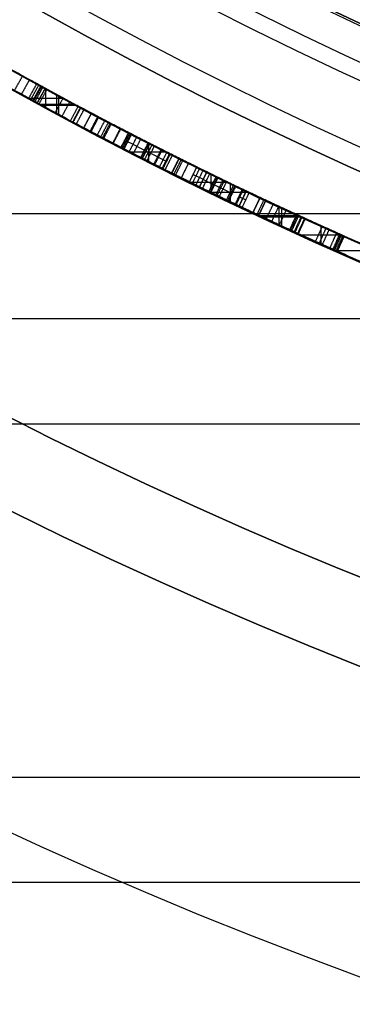
# Model space of a CAD drawing. Units: millimetres. Extents: x -68 to 68, y -68 to 68.
# Drawn here: x -12 to -10, y -27 to -21 of the extents above; entities that cross this region are included whole.
import ezdxf

# ---------------------------------------------------------------- set-up
doc = ezdxf.new("R2010")
doc.units = ezdxf.units.MM
doc.layers.add('Livello 01', color=18, linetype='Continuous', true_color=0x000000)

# ---------------------------------------------------------------- blocks, each defined once
blk = doc.blocks.new('10SK10060YY')
at = {"layer": 'Livello 01', "color": 9, "true_color": 0xb0c4de}
for p, q in [((-0.0703, 26.2, -25), (-0.0703, 26.2, 25)), ((-1.4297, 25.5661, -25), (-1.4297, 25.5661, 25))]:
    blk.add_line(p, q, dxfattribs=at)
for points in [[(1.2189, 23.4353, -25), (1.2189, 23.4353), (1.2189, 23.4353, 25)], [(-0.1405, 22.8014, -25), (-0.1405, 22.8014), (-0.1405, 22.8014, 25)], [(0, 22.1675, -25), (0, 22.1675), (0, 22.1675, 25)], [(1.5, 22.1675, -25), (1.5, 22.1675), (1.5, 22.1675, 25)]]:
    blk.add_open_spline(points, degree=2, dxfattribs=at)
blk = doc.blocks.new('10CI06160YY')
at = {"layer": 'Livello 01'}
for centre, radius in [((0, 0, -26), 29.95), ((0, 0, -35.5), 24), ((0, 0, -32.25), 24), ((0, 0, -36), 23.5), ((0, 0, -28.5), 22.9), ((0, 0, -26), 22.9), ((0, 0, -27.25), 22.9)]:
    blk.add_circle(centre, radius, dxfattribs=at)
at = {"layer": 'Livello 01', "extrusion": (0, 0, -1)}
blk.add_circle((0, 0), 29.95, dxfattribs=at)
at = {"layer": 'Livello 01'}
for centre, radius, end in [((0, 0, -13), 29.95, 155.51175), ((0, 0, -29), 24, 180)]:
    blk.add_arc(centre, radius, 0, end, dxfattribs=at)
at = {"layer": 'Livello 01', "extrusion": (0, 0, -1)}
blk.add_arc((0, 0, 28.5), 23.5, 0, 180, dxfattribs=at)
blk = doc.blocks.new('10PM04460YY')
at = {"layer": 'Livello 01', "color": 5, "true_color": 0x0000ff}
for centre, radius in [((0, 0, -10.5), 26.25), ((0, 0, -9), 24)]:
    blk.add_circle(centre, radius, dxfattribs=at)
at = {"layer": 'Livello 01', "color": 5, "true_color": 0x0000ff, "extrusion": (0, 0, -1)}
for centre, radius in [((0, 0, 9), 26.25), ((0, 0, 9.75), 26.25), ((0, 0, -1.5), 24), ((0, 0, 3.75), 24), ((0, 0), 22.5), ((0, 0, 10.5), 22.5), ((0, 0, 5.25), 22.5)]:
    blk.add_circle(centre, radius, dxfattribs=at)
blk = doc.blocks.new('10PM06260YY_oa_0')
at = {"layer": 'Livello 01'}
for p, q in [((-11.6983, -21.4128, 25.4392), (-11.7463, -21.5006, 25.4392)), ((-11.6955, -21.5282, 31.7015), (-11.6955, -21.4143, 31.7015)), ((-11.8, -21.4711, 31.7015), (-11.591, -21.4711, 31.7015)), ((-11.7223, -21.4567, 25.5456), (-11.7223, -21.4567, 25.3329)), ((-11.6274, -21.5651, 26.7376), (-11.6274, -21.4514, 26.7376)), ((-11.6158, -21.5714, 25.3329), (-11.6158, -21.4577, 25.3329)), ((-11.7324, -21.5081, 26.7376), (-11.5222, -21.5081, 26.7376)), ((-11.7208, -21.5145, 25.3329), (-11.5104, -21.5145, 25.3329)), ((-11.4853, -21.5278, 26.0352), (-11.5324, -21.6161, 26.0352)), ((-11.5088, -21.572, 26.7376), (-11.5088, -21.572, 25.3329)), ((-11.3764, -21.5856, 19.7955), (-11.423, -21.6741, 19.7955)), ((-11.3997, -21.6298, 22.2938), (-11.3997, -21.6298, 17.2971)), ((-11.0734, -21.8548, 22.2938), (-11.0734, -21.7426, 22.2938)), ((-11.0734, -21.8548, 17.2971), (-11.0734, -21.7426, 17.2971)), ((-11.188, -21.7963, 22.2938), (-10.9673, -21.7963, 22.2938)), ((-11.188, -21.7963, 17.2971), (-10.9673, -21.7963, 17.2971)), ((-10.7237, -21.9172, 19.7955), (-10.7677, -22.007, 19.7955)), ((-10.7457, -21.9621, 22.2938), (-10.7457, -21.9621, 17.2971)), ((-10.6978, -22.0411, 26.0971), (-10.6978, -21.9298, 26.0971)), ((-10.825, -21.9788, 26.0971), (-10.5967, -21.9788, 26.0971)), ((-10.5805, -22.0976, 25.9012), (-10.5805, -21.9867, 25.9012)), ((-10.7027, -22.0387, 25.9012), (-10.4717, -22.0387, 25.9012)), ((-10.4021, -22.0716, 30.3903), (-10.4447, -22.1621, 30.3903)), ((-10.4234, -22.1169, 30.4837), (-10.4234, -22.1169, 30.2968)), ((-10.3674, -22.0879, 28.2511), (-10.4099, -22.1784, 28.2511)), ((-10.3887, -22.1332, 29.2195), (-10.3887, -22.1332, 27.2827)), ((-10.2874, -22.2356, 30.2968), (-10.2874, -22.1253, 30.2968)), ((-10.2874, -22.2356, 30.4837), (-10.2874, -22.1253, 30.4837)), ((-10.2713, -22.243, 27.2827), (-10.2713, -22.1328, 27.2827)), ((-10.2713, -22.243, 29.2195), (-10.2713, -22.1328, 29.2195)), ((-10.4062, -22.1802, 30.2968), (-10.1685, -22.1802, 30.2968)), ((-10.4062, -22.1802, 30.4837), (-10.1685, -22.1802, 30.4837)), ((-10.39, -22.1878, 27.2827), (-10.152, -22.1878, 27.2827)), ((-10.39, -22.1878, 29.2195), (-10.152, -22.1878, 29.2195)), ((-10.1326, -22.1966, 28.2511), (-10.1741, -22.2876, 28.2511)), ((-10.13, -22.1978, 31.0926), (-10.1715, -22.2888, 31.0926)), ((-10.1533, -22.2421, 29.2195), (-10.1533, -22.2421, 27.2827)), ((-10.1508, -22.2433, 31.7015), (-10.1508, -22.2433, 30.4837)), ((-10.0333, -22.3513, 31.7015), (-10.0333, -22.2417, 31.7015)), ((-10.1549, -22.2964, 31.7015), (-9.9112, -22.2964, 31.7015)), ((-9.8951, -22.3035, 31.0926), (-9.9357, -22.3949, 31.0926)), ((-9.9154, -22.3492, 31.7015), (-9.9154, -22.3492, 30.4837)), ((-9.9336, -22.3901, 30.2968), (-9.7116, -22.3901, 30.2968)), ((-9.9336, -22.3901, 30.4837), (-9.7116, -22.3901, 30.4837))]:
    blk.add_line(p, q, dxfattribs=at)
at = {"layer": 'Livello 01', "extrusion": (0, 0, -1)}
for centre, radius in [((0, 0, -3), 28.5), ((0, 0), 28.5), ((0, 0, -1.5), 28.5), ((0, 0, -12.375), 26.75), ((0, 0, -7.6875), 26.75), ((0, 0, -100), 24.5), ((0, 0, -56.75), 24.5), ((0, 0, -12), 23.188)]:
    blk.add_circle(centre, radius, dxfattribs=at)
at = {"layer": 'Livello 01'}
for centre, radius in [((0, 0, 13.5), 24.5), ((0, 0, 3), 24.5), ((0, 0), 24.5), ((0, 0, 1.5), 24.5), ((0, 0, 56), 23.2), ((0, 0, 10), 23.188), ((0, 0, 11), 23.188), ((0, 0, 6.5), 23.188)]:
    blk.add_circle(centre, radius, dxfattribs=at)
at = {"layer": 'Livello 01', "extrusion": (0, 0, -1)}
for centre, radius, start, end in [((0, 0, -100), 23.4, 0, 270), ((0, 0, -3), 26.75, 180, 0), ((0, 0, -100), 23.4, 270, 0), ((0, 0, -36.25), 24.4, 227.02864, 312.97136), ((0, 0, -35.75), 24.4, 227.02864, 312.97136), ((0, 0, -16.25), 24.4, 227.02864, 312.97136), ((0, 0, -15.75), 24.4, 227.02864, 312.97136), ((0, 0, -36), 24.4, 227.02864, 312.97136), ((0, 0, -16), 24.4, 227.02864, 312.97136), ((0, 0, -15.75), 24.5, 227.02864, 312.97136), ((0, 0, -35.75), 24.5, 227.02864, 312.97136), ((0, 0, -31.7015), 24.4, 298.2512, 298.90324), ((0, 0, -26.7376), 24.4, 298.08028, 298.71064), ((0, 0, -25.3329), 24.4, 298.08028, 298.64881), ((0, 0, -25.3329), 24.5, 298.08028, 298.64881), ((0, 0, -17.2971), 24.4, 296.07173, 297.79084), ((0, 0, -22.2938), 24.4, 296.07173, 297.79084), ((0, 0, -17.2971), 24.5, 296.07173, 297.79084), ((0, 0, -26.0971), 24.4, 294.59263, 297.31106), ((0, 0, -25.9012), 24.4, 294.62909, 296.65836), ((0, 0, -30.4837), 24.4, 294.52967, 295.23394), ((0, 0, -30.2968), 24.4, 294.52967, 295.23394), ((0, 0, -29.2195), 24.4, 294.53629, 295.14402), ((0, 0, -27.2827), 24.4, 294.53629, 295.14402), ((0, 0, -30.2968), 24.5, 294.52967, 295.23394), ((0, 0, -27.2827), 24.5, 294.53629, 295.14402), ((0, 0, -31.7015), 24.4, 293.9249, 294.52967), ((0, 0, -30.2968), 24.4, 293.44856, 293.9249), ((0, 0, -30.4837), 24.4, 293.44856, 293.9249), ((0, 0, -30.2968), 24.5, 293.44856, 293.9249)]:
    blk.add_arc(centre, radius, start, end, dxfattribs=at)
at = {"layer": 'Livello 01'}
for centre, radius, start, end in [((0, 0, 3), 23.188, 90, 0), ((0, 0, 12), 23, 90, 270), ((0, 0, 16.25), 24.5, 227.02864, 312.97136), ((0, 0, 36.25), 24.5, 227.02864, 312.97136), ((0, 0, 31.7015), 24.5, 241.09676, 241.7488), ((0, 0, 26.7376), 24.5, 241.28936, 241.91972), ((0, 0, 22.2938), 24.5, 242.20916, 243.92827), ((0, 0, 26.0971), 24.5, 242.68894, 245.40737), ((0, 0, 25.9012), 24.5, 243.34164, 245.37091), ((0, 0, 30.4837), 24.5, 244.76606, 245.47033), ((0, 0, 29.2195), 24.5, 244.85598, 245.46371), ((0, 0, 31.7015), 24.5, 245.47033, 246.0751), ((0, 0, 30.4837), 24.5, 246.0751, 246.55144)]:
    blk.add_arc(centre, radius, start, end, dxfattribs=at)
for points, knots in [([(-12.2374, -21.1094, 25.378), (-12.1446, -21.1632, 25.3189), (-11.9147, -21.2942, 25.2385), (-11.7548, -21.382, 25.4416), (-11.6983, -21.4128, 25.5456)], [0, 0, 0, 0, 0.3971423, 0.7942848, 0.7942848, 0.7942848, 0.7942848]), ([(-12.2374, -21.1094, 25.378), (-12.1474, -21.1616, 25.3207), (-12.0351, -21.2257, 25.2836), (-11.8299, -21.3407, 25.3349), (-11.7539, -21.3825, 25.4433), (-11.6983, -21.4128, 25.5456), (-11.6983, -21.4128, 25.5456), (-11.6983, -21.4128, 25.5456), (-11.6983, -21.4128, 25.5456)], [0, 0, 0, 0, 0.5, 0.5, 1, 1, 1, 1, 1, 1, 1]), ([(-11.7463, -21.5006, 25.5456), (-11.8031, -21.4695, 25.4414), (-11.9639, -21.3813, 25.2385), (-12.1943, -21.2499, 25.3189), (-12.2875, -21.1959, 25.378)], [0, 0, 0, 0, 0.3981212, 0.7962424, 0.7962424, 0.7962424, 0.7962424]), ([(-11.7214, -21.4002, 26.7376), (-11.7214, -21.4002, 26.6089), (-11.7176, -21.4023, 26.3522), (-11.7143, -21.4041, 26.0281), (-11.7369, -21.3917, 25.7763), (-11.8437, -21.3332, 25.5216), (-12.0518, -21.2162, 25.5375), (-12.1539, -21.1575, 25.5958)], [-1.615627, -1.615627, -1.615627, -1.615627, -1.21172, -0.807813, -0.60586, -0.403907, 0, 0, 0, 0]), ([(-12.2037, -21.2443, 25.5958), (-12.1016, -21.303, 25.5378), (-11.8934, -21.42, 25.5214), (-11.7853, -21.4792, 25.7745), (-11.7622, -21.4919, 26.0274), (-11.7656, -21.49, 26.3515), (-11.7695, -21.4879, 26.6087), (-11.7695, -21.4879, 26.7376)], [-1.61682, -1.61682, -1.61682, -1.61682, -1.212615, -1.010512, -0.80841, -0.404205, 0, 0, 0, 0]), ([(-11.7933, -21.3607, 31.7015), (-11.7397, -21.3903, 31.6012), (-11.7195, -21.4012, 31.3646), (-11.7191, -21.4015, 31.0155), (-11.7304, -21.3952, 30.7238), (-11.699, -21.4125, 30.4894), (-11.5548, -21.491, 30.312), (-11.2939, -21.6298, 30.2597), (-10.9938, -21.7839, 30.265), (-10.677, -21.9406, 30.3651), (-10.5719, -21.9908, 30.584), (-10.5484, -22.0021, 30.6976)], [-2.844439, -2.844439, -2.844439, -2.844439, -2.488884, -2.133329, -1.777774, -1.599997, -1.422219, -1.066664, -0.711109, -0.355555, 0, 0, 0, 0]), ([(-11.7933, -21.3607, 31.7015), (-11.7668, -21.3753, 31.652), (-11.7458, -21.3868, 31.5957), (-11.7274, -21.3969, 31.4853), (-11.7265, -21.3974, 31.433), (-11.7236, -21.399, 31.3344), (-11.7232, -21.3992, 31.3156), (-11.7222, -21.3998, 31.2577), (-11.7219, -21.3999, 31.2266), (-11.7215, -21.4002, 31.1602), (-11.7214, -21.4002, 31.1386), (-11.7214, -21.4002, 31.0741), (-11.7214, -21.4002, 31.0484), (-11.7214, -21.4002, 30.9614), (-11.7214, -21.4002, 30.9034), (-11.7214, -21.4002, 30.7874), (-11.7214, -21.4002, 30.7195), (-11.7185, -21.4018, 30.6474), (-11.716, -21.4032, 30.6089), (-11.7077, -21.4077, 30.5616), (-11.6981, -21.413, 30.5285), (-11.666, -21.4305, 30.4504), (-11.6348, -21.4475, 30.4047), (-11.5003, -21.5201, 30.3035), (-11.4136, -21.5663, 30.2825), (-11.2417, -21.6561, 30.2657), (-11.1958, -21.6799, 30.2651), (-11.095, -21.7317, 30.2676), (-11.0395, -21.7599, 30.2725), (-10.8978, -21.8314, 30.2968), (-10.7796, -21.8899, 30.339), (-10.6673, -21.9447, 30.4337), (-10.63, -21.9628, 30.4826), (-10.5777, -21.988, 30.5859), (-10.5605, -21.9963, 30.639), (-10.5484, -22.0021, 30.6976)], [0, 0, 0, 0, 0.0625, 0.0625, 0.125, 0.125, 0.15625, 0.15625, 0.1875, 0.1875, 0.21875, 0.21875, 0.25, 0.25, 0.3124999, 0.3124999, 0.3749999, 0.3749999, 0.4062499, 0.4062499, 0.4374999, 0.4374999, 0.4999999, 0.4999999, 0.6249999, 0.6249999, 0.6874999, 0.6874999, 0.7499999, 0.7499999, 0.8749998, 0.8749998, 0.9374998, 0.9374998, 0.9999999, 0.9999999, 0.9999999, 0.9999999]), ([(-10.5916, -22.0922, 30.6976), (-10.6153, -22.0809, 30.5838), (-10.7212, -22.0303, 30.3649), (-11.0386, -21.8733, 30.2651), (-11.3392, -21.719, 30.2597), (-11.6004, -21.58, 30.3114), (-11.7462, -21.5006, 30.4876), (-11.7788, -21.4828, 30.7224), (-11.767, -21.4893, 31.0145), (-11.7676, -21.4889, 31.3642), (-11.7878, -21.4779, 31.6011), (-11.8416, -21.4482, 31.7015)], [-2.849064, -2.849064, -2.849064, -2.849064, -2.492931, -2.136798, -1.780665, -1.424532, -1.246465, -1.068399, -0.712266, -0.356133, 0, 0, 0, 0]), ([(-11.484, -21.5285, 30.811), (-11.3888, -21.5793, 30.8452), (-11.1904, -21.6834, 30.8816), (-10.8901, -21.8359, 30.9027), (-10.5909, -21.9821, 31.0182), (-10.4555, -22.0463, 31.3658), (-10.6365, -21.9603, 31.6839), (-11.0534, -21.7551, 31.7757), (-11.3434, -21.6036, 31.6649), (-11.4994, -21.5203, 31.5249)], [0, 0, 0, 0, 0.353655, 0.707309, 1.060964, 1.414618, 1.768273, 2.121927, 2.829237, 2.829237, 2.829237, 2.829237]), ([(-11.4853, -21.5278, 30.9979), (-11.4839, -21.5286, 31.0894), (-11.497, -21.5217, 31.2818), (-11.32, -21.6157, 31.5036), (-11.0733, -21.7433, 31.5603), (-10.899, -21.8306, 31.5408), (-10.8333, -21.8632, 31.4837)], [0, 0, 0, 0, 0.288939, 0.577877, 0.866816, 1.155755, 1.155755, 1.155755, 1.155755]), ([(-10.7845, -21.8873, 30.7285), (-10.8074, -21.876, 30.6356), (-10.9125, -21.8242, 30.4595), (-11.178, -21.6899, 30.4532), (-11.4596, -21.5419, 30.4945), (-11.4878, -21.5265, 30.7151), (-11.484, -21.5285, 30.811)], [0, 0, 0, 0, 0.311329, 0.622657, 0.933986, 1.245314, 1.245314, 1.245314, 1.245314]), ([(-10.7845, -21.8873, 30.7285), (-10.8087, -21.8754, 30.6304), (-10.8498, -21.8552, 30.5451), (-10.9702, -21.7949, 30.4814), (-11.0042, -21.7777, 30.4731), (-11.1021, -21.728, 30.4598), (-11.139, -21.7091, 30.4594), (-11.2626, -21.6454, 30.4645), (-11.3567, -21.5961, 30.4841), (-11.482, -21.5297, 30.6007), (-11.4876, -21.5266, 30.7213), (-11.484, -21.5285, 30.811), (-11.484, -21.5285, 30.811), (-11.484, -21.5285, 30.811), (-11.484, -21.5285, 30.811)], [0, 0, 0, 0, 0.2499999, 0.2499999, 0.3749998, 0.3749998, 0.4999998, 0.4999998, 0.7499997, 0.7499997, 0.9999996, 0.9999996, 0.9999996, 0.9999998, 0.9999998, 0.9999998, 0.9999998]), ([(-10.8333, -21.8632, 31.4837), (-10.7663, -21.8964, 31.4255), (-10.7283, -21.9151, 31.1876), (-11.0032, -21.779, 31.0916), (-11.2432, -21.6558, 31.0687), (-11.4075, -21.5693, 31.0293), (-11.4853, -21.5278, 30.9979)], [0, 0, 0, 0, 0.302992, 0.605984, 0.908975, 1.211967, 1.211967, 1.211967, 1.211967]), ([(-11.5465, -21.6085, 31.5249), (-11.39, -21.6921, 31.6649), (-11.0993, -21.8439, 31.7752), (-10.6816, -22.0496, 31.6848), (-10.4982, -22.1367, 31.3672), (-10.6337, -22.0725, 31.0186), (-10.9344, -21.9256, 30.9027), (-11.2361, -21.7724, 30.8816), (-11.4354, -21.6678, 30.8452), (-11.5311, -21.6168, 30.811)], [0, 0, 0, 0, 0.709414, 1.064121, 1.418828, 1.773535, 2.128242, 2.482949, 2.837656, 2.837656, 2.837656, 2.837656]), ([(-10.8777, -21.9528, 31.4837), (-10.9441, -21.9199, 31.5411), (-11.1171, -21.8332, 31.5597), (-11.3604, -21.7074, 31.5059), (-11.5433, -21.6103, 31.2894), (-11.531, -21.6168, 31.0913), (-11.5324, -21.6161, 30.9979)], [0, 0, 0, 0, 0.289718, 0.579436, 0.869154, 1.158871, 1.158871, 1.158871, 1.158871]), ([(-11.5311, -21.6168, 30.811), (-11.5349, -21.6147, 30.7149), (-11.5059, -21.6305, 30.4939), (-11.2236, -21.7789, 30.4534), (-10.9576, -21.9135, 30.4593), (-10.8517, -21.9657, 30.6354), (-10.8287, -21.977, 30.7285)], [0, 0, 0, 0, 0.311989, 0.623979, 0.935969, 1.247958, 1.247958, 1.247958, 1.247958]), ([(-10.8287, -21.977, 30.7285), (-10.853, -21.9651, 30.6304), (-10.8943, -21.9448, 30.5451), (-11.0152, -21.8842, 30.4814), (-11.0493, -21.867, 30.4731), (-11.1476, -21.8171, 30.4598), (-11.1847, -21.798, 30.4594), (-11.3088, -21.7341, 30.4645), (-11.4032, -21.6846, 30.4841), (-11.529, -21.618, 30.6007), (-11.5347, -21.6149, 30.7213), (-11.5311, -21.6168, 30.811), (-11.5311, -21.6168, 30.811), (-11.5311, -21.6168, 30.811), (-11.5311, -21.6168, 30.811)], [0, 0, 0, 0, 0.2499999, 0.2499999, 0.3749998, 0.3749998, 0.4999998, 0.4999998, 0.7499997, 0.7499997, 0.9999996, 0.9999996, 0.9999996, 0.9999998, 0.9999998, 0.9999998, 0.9999998]), ([(-11.5324, -21.6161, 30.9979), (-11.4541, -21.6578, 31.0294), (-11.2892, -21.7446, 31.0687), (-11.0481, -21.8683, 31.0917), (-10.772, -22.0051, 31.1874), (-10.8112, -21.9858, 31.4262), (-10.8777, -21.9528, 31.4837)], [0, 0, 0, 0, 0.303967, 0.607933, 0.9119, 1.215867, 1.215867, 1.215867, 1.215867]), ([(-10.8777, -21.9528, 31.4837), (-10.8088, -21.987, 31.4241), (-10.785, -21.9986, 31.3146), (-10.8493, -21.9669, 31.1893), (-10.8813, -21.9511, 31.1586), (-10.9621, -21.9108, 31.1203), (-10.9978, -21.893, 31.113), (-11.088, -21.8474, 31.0944), (-11.1258, -21.8281, 31.0892), (-11.208, -21.7861, 31.0771), (-11.2524, -21.7632, 31.0698), (-11.3097, -21.7334, 31.059), (-11.3401, -21.7175, 31.0529), (-11.3857, -21.6937, 31.0427), (-11.4072, -21.6824, 31.0375), (-11.4676, -21.6506, 31.0213), (-11.5026, -21.632, 31.0099), (-11.5324, -21.6161, 30.9979), (-11.5324, -21.6161, 30.9979), (-11.5324, -21.6161, 30.9979), (-11.5324, -21.6161, 30.9979)], [0, 0, 0, 0, 0.25, 0.25, 0.375, 0.375, 0.5, 0.5, 0.625, 0.625, 0.75, 0.75, 0.8125, 0.8125, 0.875, 0.875, 1, 1, 1, 1, 1, 1, 1]), ([(-11.1952, -21.6801, 26.0971), (-11.1952, -21.6801, 25.9112), (-11.1452, -21.7067, 25.5156), (-10.6652, -21.9487, 25.2416), (-10.1304, -22.1993, 25.3548), (-9.8705, -22.3142, 25.8673), (-9.917, -22.2943, 26.4675), (-10.3603, -22.0939, 26.8078), (-10.896, -21.8342, 26.7799), (-11.1399, -21.7086, 26.4934), (-11.1875, -21.6841, 26.3149)], [-4.751341, -4.751341, -4.751341, -4.751341, -4.157424, -3.563506, -2.969588, -2.375671, -1.781753, -1.187835, -0.593917, 0, 0, 0, 0]), ([(-11.2334, -21.7729, 26.3149), (-11.1854, -21.7977, 26.494), (-10.9396, -21.9243, 26.7802), (-10.4034, -22.1841, 26.8076), (-9.9578, -22.3856, 26.4684), (-9.9108, -22.4058, 25.8664), (-10.173, -22.2897, 25.3542), (-10.7085, -22.0388, 25.242), (-11.1903, -21.796, 25.5147), (-11.2411, -21.769, 25.9109), (-11.2411, -21.769, 26.0971)], [-4.7609, -4.7609, -4.7609, -4.7609, -4.165787, -3.570675, -2.975562, -2.38045, -1.785337, -1.190225, -0.595112, 0, 0, 0, 0]), ([(-10.1685, -22.1802, 25.9012), (-10.1757, -22.1769, 25.7877), (-10.2138, -22.1596, 25.6839), (-10.3642, -22.0896, 25.5339), (-10.4564, -22.0463, 25.4974), (-10.6665, -21.9454, 25.4958), (-10.7591, -21.9, 25.5302), (-10.906, -21.8272, 25.6818), (-10.9367, -21.8117, 25.79), (-10.9475, -21.8062, 25.9012), (-10.9475, -21.8062, 25.9012), (-10.9475, -21.8062, 25.9012), (-10.9475, -21.8062, 25.9012)], [0, 0, 0, 0, 0.25, 0.25, 0.5, 0.5, 0.75, 0.75, 1, 1, 1, 1, 1, 1, 1]), ([(-10.2102, -22.2711, 25.9012), (-10.2174, -22.2678, 25.7877), (-10.2556, -22.2504, 25.6839), (-10.4066, -22.1801, 25.5339), (-10.4992, -22.1366, 25.4974), (-10.7102, -22.0353, 25.4958), (-10.8032, -21.9897, 25.5302), (-10.9507, -21.9166, 25.6818), (-10.9815, -21.9011, 25.79), (-10.9924, -21.8956, 25.9012), (-10.9924, -21.8956, 25.9012), (-10.9924, -21.8956, 25.9012), (-10.9924, -21.8956, 25.9012)], [0, 0, 0, 0, 0.25, 0.25, 0.5, 0.5, 0.75, 0.75, 1, 1, 1, 1, 1, 1, 1]), ([(-10.5035, -22.0236, 29.7569), (-10.4229, -22.062, 29.7415), (-10.2626, -22.1375, 29.7149), (-10.0028, -22.2558, 29.7676), (-9.8755, -22.3122, 30.023), (-9.8951, -22.3035, 30.2063), (-9.8951, -22.3035, 30.2968)], [0, 0, 0, 0, 0.281515, 0.563031, 0.844546, 1.126062, 1.126062, 1.126062, 1.126062]), ([(-10.13, -22.1978, 30.2968), (-10.13, -22.1978, 30.243), (-10.1219, -22.2015, 30.1382), (-10.1635, -22.1826, 29.9636), (-10.3271, -22.1071, 29.9458), (-10.4196, -22.0634, 29.9568), (-10.4675, -22.0407, 29.9644)], [0, 0, 0, 0, 0.1692459, 0.3384917, 0.5077376, 0.6769834, 0.6769834, 0.6769834, 0.6769834]), ([(-9.9357, -22.3949, 30.2968), (-9.9357, -22.3949, 30.2061), (-9.9159, -22.4037, 30.0221), (-10.0446, -22.3467, 29.7671), (-10.3051, -22.228, 29.715), (-10.4658, -22.1523, 29.7415), (-10.5465, -22.1138, 29.7569)], [0, 0, 0, 0, 0.282145, 0.564289, 0.846434, 1.128578, 1.128578, 1.128578, 1.128578]), ([(-10.5104, -22.131, 29.9644), (-10.4624, -22.1538, 29.9568), (-10.3697, -22.1975, 29.9459), (-10.2058, -22.2732, 29.9632), (-10.1633, -22.2925, 30.1377), (-10.1715, -22.2888, 30.2429), (-10.1715, -22.2888, 30.2968)], [0, 0, 0, 0, 0.1695819, 0.3391639, 0.5087459, 0.6783279, 0.6783279, 0.6783279, 0.6783279])]:
    blk.add_open_spline(points, degree=3, knots=knots, dxfattribs=at)
for points, degree in [([(-11.8832, -21.4252, 25.605), (-11.859, -21.3815, 25.605), (-11.8347, -21.3377, 25.605)], 2), ([(-11.7933, -21.3607, 31.7015), (-11.8175, -21.4044, 31.7015), (-11.8416, -21.4482, 31.7015)], 2), ([(-11.7973, -21.4726, 25.7685), (-11.7733, -21.4288, 25.7685), (-11.7492, -21.385, 25.7685)], 2), ([(-11.7847, -21.4795, 31.5405), (-11.7606, -21.4357, 31.5405), (-11.7366, -21.3919, 31.5405)], 2), ([(-11.7726, -21.4862, 31.3673), (-11.7486, -21.4423, 31.3673), (-11.7246, -21.3985, 31.3673)], 2), ([(-11.7708, -21.4872, 31.2867), (-11.7467, -21.4433, 31.2867), (-11.7227, -21.3995, 31.2867)], 2), ([(-11.7704, -21.4874, 25.9587), (-11.7463, -21.4436, 25.9587), (-11.7223, -21.3997, 25.9587)], 2), ([(-11.7697, -21.4878, 31.1934), (-11.7457, -21.4439, 31.1934), (-11.7217, -21.4001, 31.1934)], 2), ([(-11.7695, -21.4879, 26.7376), (-11.7454, -21.444, 26.7376), (-11.7214, -21.4002, 26.7376)], 2), ([(-11.7695, -21.4879, 31.1064), (-11.7454, -21.444, 31.1064), (-11.7214, -21.4002, 31.1064)], 2), ([(-11.7695, -21.4879, 31.0194), (-11.7454, -21.444, 31.0194), (-11.7214, -21.4002, 31.0194)], 2), ([(-11.7695, -21.4879, 30.8454), (-11.7454, -21.444, 30.8454), (-11.7214, -21.4002, 30.8454)], 2), ([(-11.7675, -21.489, 30.6714), (-11.7435, -21.4451, 30.6714), (-11.7195, -21.4013, 30.6714)], 2), ([(-11.7598, -21.4932, 30.5852), (-11.7358, -21.4493, 30.5852), (-11.7118, -21.4054, 30.5852)], 2), ([(-11.6983, -21.4128, 25.5456), (-11.7223, -21.4567, 25.5456), (-11.7463, -21.5006, 25.5456)], 2), ([(-11.6983, -21.4128, 25.3329), (-11.7223, -21.4567, 25.3329), (-11.7463, -21.5006, 25.3329)], 2), ([(-11.7463, -21.5006, 25.5456), (-11.7223, -21.4567, 25.5456), (-11.6983, -21.4128, 25.5456)], 2), ([(-11.7353, -21.5066, 30.5025), (-11.7113, -21.4627, 30.5025), (-11.6874, -21.4188, 30.5025)], 2), ([(-11.6983, -21.4128, 25.5456), (-11.6983, -21.4128, 25.4392), (-11.6983, -21.4128, 25.3329)], 2), ([(-11.6374, -21.5597, 30.371), (-11.6137, -21.5157, 30.371), (-11.5899, -21.4717, 30.371)], 2), ([(-11.5968, -21.5816, 31.7015), (-11.5731, -21.5375, 31.7015), (-11.5495, -21.4935, 31.7015)], 2), ([(-11.5968, -21.5816, 31.7015), (-11.5731, -21.5375, 31.7015), (-11.5495, -21.4935, 31.7015)], 2), ([(-11.4994, -21.5203, 31.5249), (-11.5051, -21.5173, 31.587), (-11.5225, -21.508, 31.6471), (-11.5495, -21.4935, 31.7015)], 3), ([(-11.7463, -21.5006, 25.3329), (-11.7463, -21.5006, 25.4392), (-11.7463, -21.5006, 25.5456)], 2), ([(-11.4994, -21.5203, 31.5249), (-11.523, -21.5644, 31.5249), (-11.5465, -21.6085, 31.5249)], 2), ([(-11.5324, -21.6161, 30.9979), (-11.5088, -21.572, 30.9979), (-11.4853, -21.5278, 30.9979)], 2), ([(-11.5324, -21.6161, 25.3329), (-11.5088, -21.572, 25.3329), (-11.4853, -21.5278, 25.3329)], 2), ([(-11.5324, -21.6161, 26.7376), (-11.5088, -21.572, 26.7376), (-11.4853, -21.5278, 26.7376)], 2), ([(-11.5324, -21.6161, 30.9979), (-11.5088, -21.572, 30.9979), (-11.4853, -21.5278, 30.9979)], 2), ([(-11.5312, -21.6167, 31.0672), (-11.5076, -21.5726, 31.0672), (-11.4841, -21.5285, 31.0672)], 2), ([(-11.484, -21.5285, 30.811), (-11.5075, -21.5727, 30.811), (-11.5311, -21.6168, 30.811)], 2), ([(-11.5311, -21.6168, 30.811), (-11.5075, -21.5727, 30.811), (-11.484, -21.5285, 30.811)], 2), ([(-11.5299, -21.6174, 31.1365), (-11.5064, -21.5733, 31.1365), (-11.4828, -21.5292, 31.1365)], 2), ([(-11.5105, -21.6277, 31.2733), (-11.487, -21.5836, 31.2733), (-11.4635, -21.5394, 31.2733)], 2), ([(-11.4853, -21.5278, 26.7376), (-11.4853, -21.5278, 26.0352), (-11.4853, -21.5278, 25.3329)], 2), ([(-11.5968, -21.5816, 31.7015), (-11.5697, -21.5961, 31.6472), (-11.5523, -21.6054, 31.587), (-11.5465, -21.6085, 31.5249)], 3), ([(-11.4661, -21.6513, 30.5424), (-11.4427, -21.6071, 30.5424), (-11.4193, -21.5629, 30.5424)], 2), ([(-11.4654, -21.6517, 30.8311), (-11.442, -21.6075, 30.8311), (-11.4186, -21.5633, 30.8311)], 2), ([(-11.4273, -21.6718, 31.0321), (-11.404, -21.6276, 31.0321), (-11.3806, -21.5833, 31.0321)], 2), ([(-11.3764, -21.5856, 22.2938), (-11.3997, -21.6298, 22.2938), (-11.423, -21.6741, 22.2938)], 2), ([(-11.3764, -21.5856, 17.2971), (-11.3997, -21.6298, 17.2971), (-11.423, -21.6741, 17.2971)], 2), ([(-11.3842, -21.6945, 30.8501), (-11.361, -21.6502, 30.8501), (-11.3378, -21.6059, 30.8501)], 2), ([(-11.3764, -21.5856, 22.2938), (-11.3764, -21.5856, 19.7955), (-11.3764, -21.5856, 17.2971)], 2), ([(-11.5324, -21.6161, 26.7376), (-11.5324, -21.6161, 26.0352), (-11.5324, -21.6161, 25.3329)], 2), ([(-11.3629, -21.7056, 31.0478), (-11.3397, -21.6613, 31.0478), (-11.3165, -21.617, 31.0478)], 2), ([(-11.3523, -21.7112, 31.4776), (-11.3291, -21.6669, 31.4776), (-11.306, -21.6226, 31.4776)], 2), ([(-11.3453, -21.7148, 30.2713), (-11.3222, -21.6705, 30.2713), (-11.299, -21.6262, 30.2713)], 2), ([(-11.2906, -21.7433, 31.0626), (-11.2676, -21.699, 31.0626), (-11.2445, -21.6546, 31.0626)], 2), ([(-11.2879, -21.7447, 31.6907), (-11.2649, -21.7004, 31.6907), (-11.2418, -21.656, 31.6907)], 2), ([(-11.423, -21.6741, 17.2971), (-11.423, -21.6741, 19.7955), (-11.423, -21.6741, 22.2938)], 2), ([(-11.2411, -21.769, 26.0971), (-11.2182, -21.7245, 26.0971), (-11.1952, -21.6801, 26.0971)], 2), ([(-11.235, -21.7721, 30.8761), (-11.2121, -21.7277, 30.8761), (-11.1891, -21.6832, 30.8761)], 2), ([(-11.1875, -21.6841, 26.3149), (-11.2105, -21.7285, 26.3149), (-11.2334, -21.7729, 26.3149)], 2), ([(-11.2261, -21.7767, 30.4611), (-11.2031, -21.7323, 30.4611), (-11.1802, -21.6878, 30.4611)], 2), ([(-11.2226, -21.7785, 25.8192), (-11.1997, -21.7341, 25.8192), (-11.1768, -21.6896, 25.8192)], 2), ([(-11.1911, -21.7947, 30.2663), (-11.1682, -21.7503, 30.2663), (-11.1454, -21.7058, 30.2663)], 2), ([(-11.1669, -21.8071, 31.0832), (-11.1441, -21.7626, 31.0832), (-11.1213, -21.7181, 31.0832)], 2), ([(-11.1297, -21.7138, 31.7163), (-11.1297, -21.7138, 31.628), (-11.1297, -21.7138, 31.5396)], 2), ([(-11.1297, -21.7138, 31.0788), (-11.1297, -21.7138, 30.9799), (-11.1297, -21.7138, 30.8811)], 2), ([(-11.1297, -21.7138, 30.4582), (-11.1297, -21.7138, 30.3625), (-11.1297, -21.7138, 30.2668)], 2), ([(-11.1221, -21.83, 25.5673), (-11.0994, -21.7855, 25.5673), (-11.0767, -21.7409, 25.5673)], 2), ([(-11.1153, -21.8335, 31.546), (-11.0926, -21.7889, 31.546), (-11.0699, -21.7444, 31.546)], 2), ([(-11.1152, -21.8335, 26.5572), (-11.0925, -21.789, 26.5572), (-11.0698, -21.7444, 26.5572)], 2), ([(-11.1114, -21.8355, 26.2988), (-11.0887, -21.7909, 26.2988), (-11.066, -21.7463, 26.2988)], 2), ([(-11.0985, -21.842, 30.4664), (-11.0758, -21.7975, 30.4664), (-11.0532, -21.7529, 30.4664)], 2), ([(-11.0844, -21.8492, 30.8961), (-11.0618, -21.8046, 30.8961), (-11.0392, -21.76, 30.8961)], 2), ([(-11.0513, -21.7538, 22.2938), (-11.0513, -21.7538, 19.7955), (-11.0513, -21.7538, 17.2971)], 2), ([(-11.0429, -21.8702, 31.1037), (-11.0203, -21.8256, 31.1037), (-10.9978, -21.7809, 31.1037)], 2), ([(-11.0373, -21.873, 30.2806), (-11.0148, -21.8283, 30.2806), (-10.9923, -21.7837, 30.2806)], 2), ([(-11.1593, -21.811, 31.542), (-11.1593, -21.811, 31.3117), (-11.1593, -21.811, 31.0814)], 2), ([(-11.0089, -21.8873, 30.9061), (-10.9864, -21.8426, 30.9061), (-10.964, -21.798, 30.9061)], 2), ([(-10.9475, -21.8062, 25.9012), (-10.97, -21.8509, 25.9012), (-10.9924, -21.8956, 25.9012)], 2), ([(-10.9924, -21.8956, 25.9012), (-10.97, -21.8509, 25.9012), (-10.9475, -21.8062, 25.9012)], 2), ([(-10.9915, -21.896, 31.7328), (-10.9691, -21.8513, 31.7328), (-10.9467, -21.8067, 31.7328)], 2), ([(-10.9437, -21.8082, 26.2827), (-10.9661, -21.8528, 26.2827), (-10.9885, -21.8975, 26.2827)], 2), ([(-10.9749, -21.9044, 30.5026), (-10.9525, -21.8597, 30.5026), (-10.9301, -21.815, 30.5026)], 2), ([(-10.1685, -22.1802, 25.9012), (-10.1754, -22.177, 25.7911), (-10.2595, -22.1387, 25.574), (-10.5607, -21.9972, 25.4593), (-10.8655, -21.8477, 25.5682), (-10.9369, -21.8116, 25.7917), (-10.9475, -21.8062, 25.9012)], 3), ([(-10.9437, -21.8082, 26.2827), (-10.9094, -21.8253, 26.3833), (-10.7887, -21.8859, 26.5677), (-10.4763, -22.0374, 26.5987), (-10.2119, -22.1605, 26.4249), (-10.1606, -22.1838, 26.2046), (-10.1544, -22.1867, 26.0971)], 3), ([(-10.9355, -21.9241, 25.3872), (-10.9131, -21.8793, 25.3872), (-10.8908, -21.8346, 25.3872)], 2), ([(-10.9336, -21.925, 30.9187), (-10.9113, -21.8803, 30.9187), (-10.889, -21.8355, 30.9187)], 2), ([(-10.9217, -21.9309, 31.1395), (-10.8994, -21.8862, 31.1395), (-10.8771, -21.8414, 31.1395)], 2), ([(-10.9119, -21.9358, 26.7131), (-10.8896, -21.8911, 26.7131), (-10.8673, -21.8463, 26.7131)], 2), ([(-10.9924, -21.8956, 25.9012), (-10.9817, -21.901, 25.7914), (-10.9095, -21.9375, 25.5677), (-10.604, -22.0874, 25.4596), (-10.302, -22.2292, 25.5735), (-10.2172, -22.2679, 25.7909), (-10.2102, -22.2711, 25.9012)], 3), ([(-10.196, -22.2776, 26.0971), (-10.2023, -22.2747, 26.2049), (-10.2542, -22.2512, 26.4257), (-10.5197, -22.1275, 26.5986), (-10.8325, -21.9758, 26.5678), (-10.9541, -21.9148, 26.3835), (-10.9885, -21.8975, 26.2827)], 3), ([(-10.8333, -21.8632, 31.4837), (-10.8555, -21.908, 31.4837), (-10.8777, -21.9528, 31.4837)], 2), ([(-10.877, -21.9532, 25.606), (-10.8548, -21.9084, 25.606), (-10.8326, -21.8636, 25.606)], 2), ([(-10.7845, -21.8873, 30.7285), (-10.8066, -21.9321, 30.7285), (-10.8287, -21.977, 30.7285)], 2), ([(-10.8278, -21.9774, 31.2311), (-10.8057, -21.9326, 31.2311), (-10.7836, -21.8877, 31.2311)], 2), ([(-10.8105, -21.986, 26.527), (-10.7885, -21.9411, 26.527), (-10.7664, -21.8962, 26.527)], 2), ([(-10.7891, -21.9965, 30.9681), (-10.7671, -21.9516, 30.9681), (-10.7451, -21.9067, 30.9681)], 2), ([(-10.7237, -21.9172, 17.2971), (-10.7457, -21.9621, 17.2971), (-10.7677, -22.007, 17.2971)], 2), ([(-10.7677, -22.007, 22.2938), (-10.7457, -21.9621, 22.2938), (-10.7237, -21.9172, 22.2938)], 2), ([(-10.7486, -22.0163, 30.4021), (-10.7267, -21.9714, 30.4021), (-10.7047, -21.9264, 30.4021)], 2), ([(-10.7237, -21.9172, 22.2938), (-10.7237, -21.9172, 19.7955), (-10.7237, -21.9172, 17.2971)], 2), ([(-10.7106, -22.0348, 30.7131), (-10.6887, -21.9899, 30.7131), (-10.6668, -21.9449, 30.7131)], 2), ([(-10.7028, -22.0386, 31.6429), (-10.681, -21.9936, 31.6429), (-10.6591, -21.9486, 31.6429)], 2), ([(-10.6987, -22.0406, 25.306), (-10.6768, -21.9956, 25.306), (-10.655, -21.9506, 25.306)], 2), ([(-10.6687, -22.0552, 26.7684), (-10.6469, -22.0101, 26.7684), (-10.6251, -21.9651, 26.7684)], 2), ([(-10.7677, -22.007, 22.2938), (-10.7677, -22.007, 19.7955), (-10.7677, -22.007, 17.2971)], 2), ([(-10.6608, -22.0589, 31.0578), (-10.6391, -22.0139, 31.0578), (-10.6173, -21.9689, 31.0578)], 2), ([(-10.6473, -22.0655, 30.5342), (-10.6256, -22.0204, 30.5342), (-10.6038, -21.9754, 30.5342)], 2), ([(-10.6047, -22.086, 25.4966), (-10.5831, -22.0409, 25.4966), (-10.5614, -21.9958, 25.4966)], 2), ([(-10.5965, -22.0899, 31.5219), (-10.5749, -22.0448, 31.5219), (-10.5533, -21.9997, 31.5219)], 2), ([(-10.5484, -22.0021, 30.6976), (-10.57, -22.0472, 30.6976), (-10.5916, -22.0922, 30.6976)], 2), ([(-10.5513, -22.1115, 31.3617), (-10.5298, -22.0664, 31.3617), (-10.5083, -22.0213, 31.3617)], 2), ([(-10.5035, -22.0236, 29.7569), (-10.525, -22.0687, 29.7569), (-10.5465, -22.1138, 29.7569)], 2), ([(-10.5377, -22.0072, 26.7775), (-10.5377, -22.0072, 26.676), (-10.5377, -22.0072, 26.5745)], 2), ([(-10.5377, -22.0072, 26.0971), (-10.5377, -22.0072, 25.9992), (-10.5377, -22.0072, 25.9012)], 2), ([(-10.5377, -22.0072, 25.4975), (-10.5377, -22.0072, 25.3972), (-10.5377, -22.0072, 25.297)], 2), ([(-10.4675, -22.0407, 29.9644), (-10.4795, -22.035, 29.8952), (-10.4915, -22.0293, 29.8261), (-10.5035, -22.0236, 29.7569)], 3), ([(-10.603, -22.0868, 25.9012), (-10.603, -22.0868, 25.6989), (-10.603, -22.0868, 25.4966)], 2), ([(-10.5285, -22.1224, 29.8606), (-10.507, -22.0773, 29.8606), (-10.4855, -22.0321, 29.8606)], 2), ([(-10.5273, -22.123, 26.5646), (-10.5058, -22.0778, 26.5646), (-10.4843, -22.0327, 26.5646)], 2), ([(-10.489, -22.0858, 29.9644), (-10.501, -22.0801, 29.8952), (-10.513, -22.0744, 29.8261), (-10.525, -22.0687, 29.7569)], 3), ([(-10.4675, -22.0407, 29.9644), (-10.489, -22.0858, 29.9644), (-10.5104, -22.131, 29.9644)], 2), ([(-10.4447, -22.1621, 30.4837), (-10.4234, -22.1169, 30.4837), (-10.4021, -22.0716, 30.4837)], 2), ([(-10.4021, -22.0716, 30.2968), (-10.4234, -22.1169, 30.2968), (-10.4447, -22.1621, 30.2968)], 2), ([(-10.42, -22.1737, 26.7469), (-10.3987, -22.1285, 26.7469), (-10.3775, -22.0832, 26.7469)], 2), ([(-10.4021, -22.0716, 30.4837), (-10.4021, -22.0716, 30.3903), (-10.4021, -22.0716, 30.2968)], 2), ([(-10.5465, -22.1138, 29.7569), (-10.5345, -22.1195, 29.8261), (-10.5225, -22.1253, 29.8952), (-10.5104, -22.131, 29.9644)], 3), ([(-10.4099, -22.1784, 29.2195), (-10.3887, -22.1332, 29.2195), (-10.3674, -22.0879, 29.2195)], 2), ([(-10.3674, -22.0879, 27.2827), (-10.3887, -22.1332, 27.2827), (-10.4099, -22.1784, 27.2827)], 2), ([(-10.3674, -22.0879, 29.2195), (-10.3674, -22.0879, 28.2511), (-10.3674, -22.0879, 27.2827)], 2), ([(-10.3641, -22.1999, 29.9515), (-10.343, -22.1546, 29.9515), (-10.3218, -22.1093, 29.9515)], 2), ([(-10.3311, -22.2153, 25.6089), (-10.31, -22.1699, 25.6089), (-10.289, -22.1246, 25.6089)], 2), ([(-10.2851, -22.2366, 26.3988), (-10.2641, -22.1912, 26.3988), (-10.2432, -22.1458, 26.3988)], 2), ([(-10.2502, -22.1426, 29.2195), (-10.2502, -22.1426, 28.2511), (-10.2502, -22.1426, 27.2827)], 2), ([(-10.4447, -22.1621, 30.2968), (-10.4447, -22.1621, 30.3903), (-10.4447, -22.1621, 30.4837)], 2), ([(-10.4099, -22.1784, 27.2827), (-10.4099, -22.1784, 28.2511), (-10.4099, -22.1784, 29.2195)], 2), ([(-10.2229, -22.2653, 29.992), (-10.2021, -22.2198, 29.992), (-10.1812, -22.1744, 29.992)], 2), ([(-10.2173, -22.2678, 25.4218), (-10.1965, -22.2224, 25.4218), (-10.1756, -22.1769, 25.4218)], 2), ([(-10.2102, -22.2711, 25.9012), (-10.1894, -22.2257, 25.9012), (-10.1685, -22.1802, 25.9012)], 2), ([(-10.1544, -22.1867, 26.0971), (-10.1752, -22.2321, 26.0971), (-10.196, -22.2776, 26.0971)], 2), ([(-10.1901, -22.2803, 26.635), (-10.1693, -22.2348, 26.635), (-10.1485, -22.1893, 26.635)], 2), ([(-10.1741, -22.2876, 27.2827), (-10.1533, -22.2421, 27.2827), (-10.1326, -22.1966, 27.2827)], 2), ([(-10.1741, -22.2876, 29.2195), (-10.1533, -22.2421, 29.2195), (-10.1326, -22.1966, 29.2195)], 2), ([(-10.1723, -22.2885, 30.1385), (-10.1515, -22.243, 30.1385), (-10.1307, -22.1975, 30.1385)], 2), ([(-10.1715, -22.2888, 30.2968), (-10.1508, -22.2433, 30.2968), (-10.13, -22.1978, 30.2968)], 2), ([(-10.13, -22.1978, 31.7015), (-10.1508, -22.2433, 31.7015), (-10.1715, -22.2888, 31.7015)], 2), ([(-10.13, -22.1978, 30.4837), (-10.1508, -22.2433, 30.4837), (-10.1715, -22.2888, 30.4837)], 2), ([(-10.1326, -22.1966, 29.2195), (-10.1326, -22.1966, 28.2511), (-10.1326, -22.1966, 27.2827)], 2), ([(-10.13, -22.1978, 31.7015), (-10.13, -22.1978, 31.0926), (-10.13, -22.1978, 30.4837)], 2), ([(-10.108, -22.2078, 31.7015), (-10.108, -22.2078, 30.7285), (-10.108, -22.2078, 29.7556)], 2), ([(-10.0671, -22.3361, 29.8005), (-10.0466, -22.2906, 29.8005), (-10.026, -22.245, 29.8005)], 2), ([(-10.044, -22.3465, 25.6221), (-10.0235, -22.3009, 25.6221), (-10.003, -22.2553, 25.6221)], 2), ([(-10.0253, -22.3549, 26.4269), (-10.0049, -22.3093, 26.4269), (-9.9844, -22.2637, 26.4269)], 2), ([(-10.1741, -22.2876, 29.2195), (-10.1741, -22.2876, 28.2511), (-10.1741, -22.2876, 27.2827)], 2), ([(-10.1715, -22.2888, 30.4837), (-10.1715, -22.2888, 31.0926), (-10.1715, -22.2888, 31.7015)], 2), ([(-9.9799, -22.3752, 29.8958), (-9.9596, -22.3296, 29.8958), (-9.9392, -22.2839, 29.8958)], 2), ([(-9.9619, -22.3833, 25.884), (-9.9416, -22.3376, 25.884), (-9.9213, -22.2919, 25.884)], 2), ([(-9.9564, -22.3857, 26.161), (-9.9361, -22.34, 26.161), (-9.9158, -22.2943, 26.161)], 2), ([(-9.9514, -22.3879, 26.0219), (-9.9311, -22.3422, 26.0219), (-9.9108, -22.2966, 26.0219)], 2), ([(-9.9424, -22.3919, 30.0246), (-9.9221, -22.3462, 30.0246), (-9.9018, -22.3005, 30.0246)], 2), ([(-9.8951, -22.3035, 30.2968), (-9.9154, -22.3492, 30.2968), (-9.9357, -22.3949, 30.2968)], 2), ([(-9.8951, -22.3035, 30.4837), (-9.9154, -22.3492, 30.4837), (-9.9357, -22.3949, 30.4837)], 2), ([(-9.9357, -22.3949, 31.7015), (-9.9154, -22.3492, 31.7015), (-9.8951, -22.3035, 31.7015)], 2), ([(-9.9357, -22.3949, 30.2968), (-9.9154, -22.3492, 30.2968), (-9.8951, -22.3035, 30.2968)], 2), ([(-9.8951, -22.3035, 31.7015), (-9.8951, -22.3035, 31.0926), (-9.8951, -22.3035, 30.4837)], 2), ([(-9.9357, -22.3949, 31.7015), (-9.9357, -22.3949, 31.0926), (-9.9357, -22.3949, 30.4837)], 2)]:
    blk.add_open_spline(points, degree=degree, dxfattribs=at)
for points, weights in [([(-11.4851, -21.5279, 31.0177), (-11.6036, -21.4647, 31.0177), (-11.7214, -21.4002, 31.0177)], [0.99956618033, 0.999611401505, 0.999686904117]), ([(-11.4853, -21.5278, 25.988), (-11.6034, -21.4648, 25.988), (-11.7209, -21.4005, 25.988)], [0.999746863319, 0.999698483568, 0.999680210153]), ([(-10.6602, -21.9481, 31.0177), (-11.0488, -21.7594, 31.0177), (-11.4305, -21.557, 31.0177)], [0.999614209434, 0.999423923095, 0.999546968902]), ([(-10.7237, -21.9172, 19.7955), (-11.0525, -21.7563, 19.7955), (-11.3764, -21.5856, 19.7955)], [0.997333513645, 0.997221284563, 0.997333513645]), ([(-10.8129, -21.9848, 31.2788), (-11.1637, -21.8123, 31.2788), (-11.5088, -21.6286, 31.2788)], [0.999940430822, 0.999814220836, 0.999942589511]), ([(-9.904, -22.2996, 26.0247), (-10.558, -22.0091, 26.0247), (-11.1939, -21.6808, 26.0247)], [0.999697737215, 0.999278602333, 0.999718813315]), ([(-10.2758, -22.2409, 25.6804), (-10.605, -22.0888, 25.6804), (-10.9297, -21.927, 25.6804)], [0.999945492592, 0.999836230862, 0.999946106712]), ([(-10.1326, -22.1966, 28.2511), (-10.2503, -22.1429, 28.2511), (-10.3674, -22.0879, 28.2511)], [0.999591359744, 0.999577302347, 0.999591359744]), ([(-9.8951, -22.3035, 30.7082), (-10.0129, -22.2513, 30.7082), (-10.13, -22.1978, 30.7082)], [0.999508316498, 0.999483086476, 0.999485695544])]:
    blk.add_rational_spline(points, weights, degree=2, dxfattribs=at)
at = {"layer": 'Livello 01', "extrusion": (-0.130717, -3.48267e-11, -0.99142)}
blk.add_open_spline([(-11.2105, -21.7285, 26.3149), (-11.1295, -21.7703, 26.3042), (-11.0481, -21.8117, 26.2935), (-10.9661, -21.8528, 26.2827)], degree=3, dxfattribs=at)
at = {"layer": 'Livello 01', "extrusion": (-0.130981, 4.05161e-07, -0.991385)}
blk.add_open_spline([(-11.1875, -21.6841, 26.3149), (-11.1068, -21.7257, 26.3042), (-11.0255, -21.7671, 26.2935), (-10.9437, -21.8082, 26.2827)], degree=3, dxfattribs=at)
at = {"layer": 'Livello 01', "extrusion": (-0.130455, 4.0355e-07, -0.991454)}
blk.add_open_spline([(-10.9885, -21.8975, 26.2827), (-11.0707, -21.8563, 26.2935), (-11.1523, -21.8148, 26.3042), (-11.2334, -21.7729, 26.3149)], degree=3, dxfattribs=at)
at = {"layer": 'Livello 01', "extrusion": (-0.129861, 4.07034e-07, -0.991532)}
blk.add_open_spline([(-10.5484, -22.0021, 30.6976), (-10.6276, -21.9641, 30.708), (-10.7063, -21.9258, 30.7183), (-10.7845, -21.8873, 30.7285)], degree=3, dxfattribs=at)
at = {"layer": 'Livello 01', "extrusion": (-0.129599, -4.41735e-12, -0.991566)}
blk.add_open_spline([(-10.57, -22.0472, 30.6976), (-10.6494, -22.0091, 30.708), (-10.7283, -21.9708, 30.7183), (-10.8066, -21.9321, 30.7285)], degree=3, dxfattribs=at)
at = {"layer": 'Livello 01', "extrusion": (-0.12934, 4.05429e-07, -0.9916)}
blk.add_open_spline([(-10.8287, -21.977, 30.7285), (-10.7502, -22.0157, 30.7183), (-10.6712, -22.0541, 30.708), (-10.5916, -22.0922, 30.6976)], degree=3, dxfattribs=at)
blk = doc.blocks.new('10OR1116000')
at = {"layer": 'Livello 01', "color": 250, "true_color": 0x333333}
for centre, radius in [((0, 0, 0.89), 23.865), ((0, 0, 1.78), 22.975), ((0, 0), 22.975), ((0, 0, 0.89), 22.085)]:
    blk.add_circle(centre, radius, dxfattribs=at)
blk = doc.blocks.new('10PT01360YY')
at = {"layer": 'Livello 01', "color": 9, "true_color": 0xc0c0c0, "extrusion": (0, 0, -1)}
for centre in [(0, 0, -0.2), (0, 0, -0.1)]:
    blk.add_circle(centre, 24, dxfattribs=at)
at = {"layer": 'Livello 01', "color": 9, "true_color": 0xc0c0c0}
blk.add_circle((0, 0), 24, dxfattribs=at)
blk = doc.blocks.new('3300B110-00')
at = {"layer": 'Livello 01', "extrusion": (-1.1315e-16, 2.3567e-15, -1), "rotation": 359.9999999999999}
blk.add_blockref('10PT01360YY', (0, 0, 11.75), dxfattribs=at)
at = {"layer": 'Livello 01', "extrusion": (1, 9.26099e-16, 4.2656e-16), "rotation": 89.99999999999996}
blk.add_blockref('10SK10060YY', (0, -75.5), dxfattribs=at)
at = {"layer": 'Livello 01', "extrusion": (4.49318e-16, -2.2416e-15, -1), "rotation": 179.9999999999999}
blk.add_blockref('10CI06160YY', (0, 0, 74), dxfattribs=at)
at = {"layer": 'Livello 01'}
blk.add_blockref('10PM06260YY_oa_0', (0, 0, -48), dxfattribs=at)
at = {"layer": 'Livello 01', "extrusion": (-9.38792e-17, 3.14087e-17, -1), "rotation": 180}
blk.add_blockref('10PM04460YY', (0, 0, -43.5), dxfattribs=at)
at = {"layer": 'Livello 01', "rotation": 270}
blk.add_blockref('10OR1116000', (0, 0, -48), dxfattribs=at)

msp = doc.modelspace()

# ---------------------------------------------------------------- block references
at = {"layer": 'Livello 01'}
msp.add_blockref('3300B110-00', (0, 0), dxfattribs=at)

doc.saveas('drawing.dxf')
